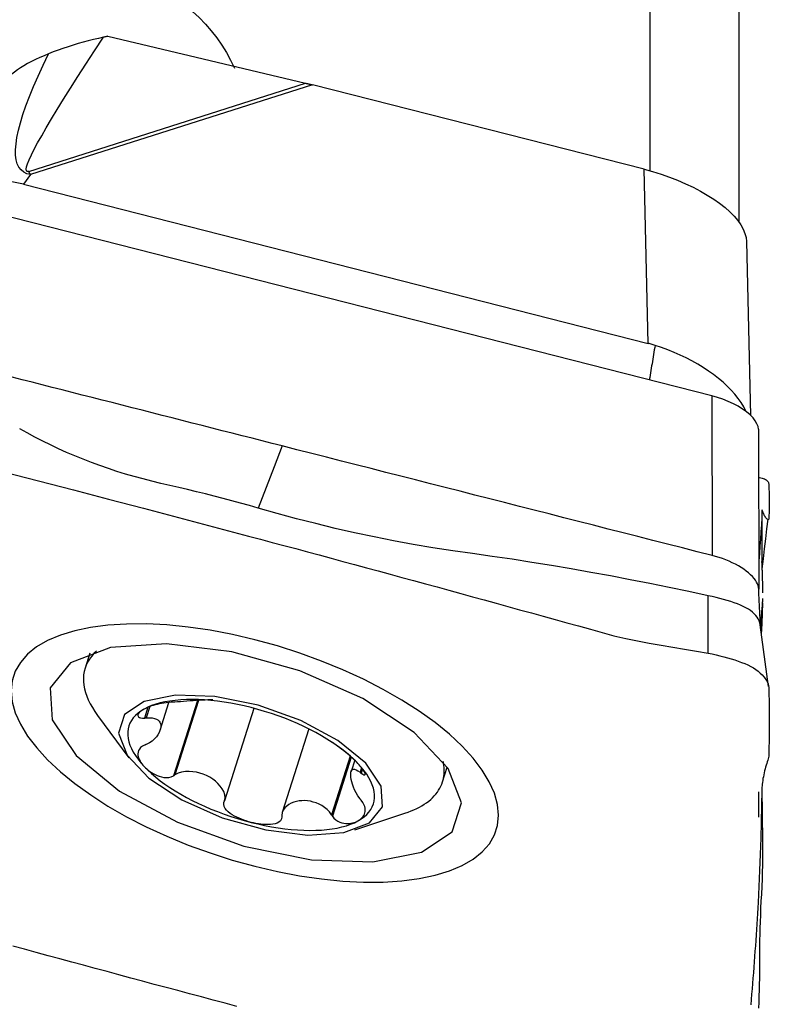
# Model space of a CAD drawing. Extents: x -29 to 66, y -60 to 71.
# Drawn here: x 40 to 50, y 11 to 24 of the extents above; entities that cross this region are included whole.
import ezdxf

# ---------------------------------------------------------------- set-up
doc = ezdxf.new("R2010")
doc.units = 0
doc.header["$MEASUREMENT"] = 0
doc.layers.add('1', color=4, linetype='CONTINUOUS')

msp = doc.modelspace()

# ---------------------------------------------------------------- linework, layer by layer
at = {"layer": '1'}
for p, q in [((48.439959, 40.736364), (48.439959, 21.978444)), ((49.601595, 40.323099), (49.601595, 21.316341)), ((41.362429, 23.739795), (43.945375, 23.126931)), ((40.329272, 21.975234), (43.945375, 23.126931)), ((44.034538, 23.104991), (40.352358, 21.93225)), ((48.364933, 22.001808), (44.034538, 23.104991)), ((48.418396, 19.728174), (48.364933, 22.001808)), ((40.352358, 21.93225), (40.26231, 21.805966)), ((40.26231, 21.805966), (48.418396, 19.728174)), ((49.248887, 19.043988), (39.453106, 21.539498)), ((49.701433, 21.058109), (49.754815, 18.787919)), ((49.248887, 19.043988), (49.25377, 16.957774)), ((49.858, 18.605701), (49.862884, 16.519487)), ((41.126357, 15.67959), (41.06464, 15.485741)), ((42.533561, 15.064059), (42.220104, 14.079502)), ((42.547769, 15.064959), (42.237994, 14.091968)), ((41.886488, 14.974781), (41.841694, 14.834086)), ((41.910311, 14.98341), (41.863569, 14.836597)), ((42.044421, 14.677019), (42.159376, 15.038087)), ((43.270552, 14.960671), (42.886051, 13.752967)), ((41.228784, 14.869013), (41.638582, 14.313978)), ((43.987231, 14.691275), (43.640499, 13.602202)), ((44.52683, 14.337), (44.282958, 13.571006)), ((44.540726, 14.324772), (44.294399, 13.551067)), ((44.586592, 14.282325), (44.540036, 14.136096)), ((44.676514, 14.184953), (44.657383, 14.124863)), ((44.69001, 14.166877), (44.672809, 14.112849)), ((45.733718, 13.99923), (45.795435, 14.19308)), ((49.862232, 13.540314), (49.862884, 13.869829)), ((44.587971, 13.374971), (45.24323, 13.59092))]:
    msp.add_line(p, q, dxfattribs=at)
for points in [[(41.011572, 24.67288, 0), (41.137293, 24.657261, 0), (41.262356, 24.636046, 0), (41.385627, 24.609394, 0), (41.506542, 24.577474, 0), (41.625102, 24.540339, 0), (41.741319, 24.498011, 0), (41.855177, 24.450443, 0), (41.966635, 24.397557, 0), (42.074949, 24.339619, 0), (42.179302, 24.27708, 0), (42.279273, 24.210243, 0), (42.374946, 24.139098, 0), (42.466351, 24.063594, 0), (42.553532, 23.983593, 0), (42.636179, 23.899262, 0), (42.713614, 23.811188, 0), (42.785456, 23.719774, 0), (42.851678, 23.625043, 0), (42.912187, 23.527068, 0), (42.966584, 23.426453, 0), (43.0146, 23.323811, 0)], [(40.329272, 21.975234, 0), (40.310246, 21.973343, 0), (40.299217, 21.982329, 0), (40.296202, 22.002181, 0), (40.301205, 22.032869, 0), (40.314219, 22.074349, 0), (40.335224, 22.126561, 0), (40.364191, 22.18943, 0), (40.401077, 22.262864, 0), (40.44583, 22.346759, 0), (40.498385, 22.440992, 0), (40.558666, 22.545428, 0), (40.626585, 22.659915, 0), (40.702046, 22.784289, 0), (40.784938, 22.91837, 0), (40.875142, 23.061964, 0), (40.972528, 23.214863, 0), (41.076955, 23.376848, 0), (41.188272, 23.547683, 0), (41.306319, 23.727123, 0)], [(41.306319, 23.727123, 0), (41.239787, 23.711905, 0), (41.173331, 23.69595, 0), (41.106958, 23.679209, 0), (41.040674, 23.661636, 0), (40.974486, 23.643183, 0), (40.908366, 23.623786, 0), (40.842294, 23.603316, 0), (40.776701, 23.581779, 0), (40.712125, 23.55922, 0), (40.648994, 23.535644, 0), (40.587426, 23.510933, 0)], [(41.362429, 23.739795, 0), (41.354419, 23.737969, 0), (41.346407, 23.736148, 0), (41.338394, 23.734333, 0), (41.330378, 23.732522, 0), (41.322361, 23.730717, 0), (41.314341, 23.728918, 0), (41.306319, 23.727123, 0)], [(40.587426, 23.510933, 0), (40.529157, 23.486102, 0), (40.472337, 23.460716, 0), (40.417176, 23.43477, 0), (40.364322, 23.408475, 0), (40.31428, 23.38199, 0), (40.267126, 23.355277, 0), (40.222915, 23.328237, 0), (40.18176, 23.30079, 0), (40.143774, 23.272856, 0), (40.10926, 23.244512, 0), (40.078682, 23.216031, 0), (40.051977, 23.187293, 0), (40.029057, 23.158163, 0)], [(40.352358, 21.93225, 0), (40.304713, 21.944269, 0), (40.263639, 21.964539, 0), (40.229187, 21.993036, 0), (40.201396, 22.029725, 0), (40.1803, 22.074564, 0), (40.165925, 22.127498, 0), (40.158286, 22.188466, 0), (40.157394, 22.257393, 0), (40.16325, 22.334198, 0), (40.175845, 22.418789, 0), (40.195167, 22.511067, 0), (40.22119, 22.61092, 0), (40.253885, 22.718231, 0), (40.293213, 22.83287, 0), (40.339126, 22.954703, 0), (40.39157, 23.083583, 0), (40.450483, 23.219357, 0), (40.515794, 23.361863, 0), (40.587426, 23.510933, 0)], [(43.945375, 23.126931, 0), (43.950045, 23.12582, 0), (43.954718, 23.124705, 0), (43.959393, 23.123585, 0), (43.964071, 23.12246, 0), (43.968752, 23.12133, 0), (43.973436, 23.120194, 0), (43.978122, 23.119054, 0), (43.98281, 23.117909, 0), (43.987501, 23.116759, 0), (43.992195, 23.115604, 0), (43.996891, 23.114445, 0), (44.001589, 23.11328, 0), (44.006289, 23.112111, 0), (44.010992, 23.110936, 0), (44.015697, 23.109757, 0), (44.020404, 23.108573, 0), (44.025114, 23.107384, 0), (44.029825, 23.10619, 0), (44.034538, 23.104991, 0)], [(48.364933, 22.001808, 0), (48.477079, 21.971206, 0), (48.588049, 21.936851, 0), (48.697135, 21.898964, 0), (48.803639, 21.857786, 0), (48.90688, 21.81358, 0), (49.006196, 21.76663, 0), (49.100953, 21.717236, 0), (49.190546, 21.665714, 0), (49.274399, 21.612394, 0), (49.351978, 21.557615, 0), (49.422786, 21.50173, 0), (49.48637, 21.445095, 0), (49.542323, 21.388073, 0), (49.590288, 21.331028, 0), (49.629957, 21.274325, 0), (49.661078, 21.218327, 0), (49.68345, 21.163392, 0), (49.69693, 21.109872, 0), (49.701433, 21.058109, 0)], [(40.352358, 21.93225, 0), (40.351147, 21.934564, 0), (40.349935, 21.936872, 0), (40.348722, 21.939175, 0), (40.347509, 21.941472, 0), (40.346296, 21.943763, 0), (40.345082, 21.946049, 0), (40.343868, 21.948328, 0), (40.342653, 21.950603, 0), (40.341438, 21.952871, 0), (40.340223, 21.955134, 0), (40.339007, 21.957391, 0), (40.337791, 21.959642, 0), (40.336575, 21.961887, 0), (40.335359, 21.964126, 0), (40.334142, 21.96636, 0), (40.332925, 21.968587, 0), (40.331707, 21.970809, 0), (40.33049, 21.973024, 0), (40.329272, 21.975234, 0)], [(40.26231, 21.805966, 0), (40.19559, 21.821527, 0), (40.128979, 21.834223, 0), (40.062478, 21.84411, 0), (39.996083, 21.851243, 0), (39.929791, 21.855676, 0), (39.863549, 21.857445, 0), (39.797418, 21.856537, 0), (39.731767, 21.852965, 0), (39.66704, 21.846785, 0), (39.603362, 21.838068, 0), (39.540712, 21.826865, 0), (39.479077, 21.813207, 0), (39.418453, 21.797104, 0), (39.358804, 21.778545, 0), (39.300298, 21.757581, 0), (39.243298, 21.734348, 0), (39.187957, 21.708925, 0), (39.134263, 21.681358, 0), (39.082054, 21.651205, 0), (39.029905, 21.61473, 0), (38.978162, 21.571095, 0)], [(48.509488, 19.702299, 0), (48.496539, 19.706304, 0), (48.483569, 19.710207, 0), (48.470577, 19.714007, 0), (48.457564, 19.717704, 0), (48.44453, 19.721297, 0), (48.431474, 19.724788, 0), (48.418396, 19.728174, 0)], [(48.509488, 19.702299, 0), (48.504479, 19.672349, 0), (48.49947, 19.642398, 0), (48.494461, 19.612448, 0), (48.489452, 19.582497, 0), (48.484442, 19.552547, 0), (48.479433, 19.522596, 0), (48.474424, 19.492646, 0), (48.469415, 19.462695, 0), (48.464406, 19.432745, 0), (48.459397, 19.402794, 0), (48.454388, 19.372844, 0), (48.449379, 19.342893, 0), (48.444369, 19.312943, 0), (48.439358, 19.282988, 0), (48.433775, 19.251833, 0)], [(49.696214, 18.841913, 0), (49.667421, 18.89802, 0), (49.633743, 18.953566, 0), (49.595377, 19.008413, 0), (49.552385, 19.062611, 0), (49.504724, 19.116259, 0), (49.452575, 19.169181, 0), (49.396498, 19.220876, 0), (49.336953, 19.270995, 0), (49.274033, 19.319587, 0), (49.207768, 19.366691, 0), (49.138208, 19.412296, 0), (49.065823, 19.456144, 0), (48.991308, 19.497894, 0), (48.915067, 19.537396, 0), (48.837005, 19.574775, 0), (48.757131, 19.610057, 0), (48.675631, 19.643177, 0), (48.592954, 19.673965, 0), (48.509488, 19.702299, 0)], [(43.638853, 18.388195, 0), (43.508274, 18.42146, 0), (43.377694, 18.454726, 0), (43.247115, 18.487991, 0), (43.116535, 18.521257, 0), (42.985956, 18.554523, 0), (42.855376, 18.587788, 0), (42.724797, 18.621054, 0), (42.594217, 18.654319, 0), (42.463638, 18.687585, 0), (42.333058, 18.72085, 0), (42.202479, 18.754115, 0), (42.071899, 18.787381, 0), (41.94132, 18.820646, 0), (41.81074, 18.853911, 0), (41.680161, 18.887177, 0), (41.549581, 18.920442, 0), (41.419002, 18.953708, 0), (41.288423, 18.986973, 0), (41.157843, 19.020239, 0), (41.027264, 19.053504, 0), (40.896684, 19.08677, 0), (40.766105, 19.120036, 0), (40.635525, 19.153303, 0), (40.504946, 19.186569, 0), (40.374366, 19.219836, 0), (40.243787, 19.253103, 0), (40.113207, 19.28637, 0)], [(49.858, 18.605701, 0), (49.853522, 18.641023, 0), (49.840239, 18.678043, 0), (49.818374, 18.71624, 0), (49.788165, 18.755096, 0), (49.750069, 18.794061, 0), (49.704699, 18.832546, 0), (49.652675, 18.869968, 0), (49.594737, 18.905799, 0), (49.531747, 18.939541, 0), (49.464591, 18.97069, 0), (49.39447, 18.998695, 0), (49.322311, 19.023219, 0), (49.248887, 19.043988, 0)], [(43.326611, 17.575981, 0), (43.211856, 17.608224, 0), (43.097029, 17.640233, 0), (42.982058, 17.671776, 0), (42.866873, 17.702622, 0), (42.751448, 17.732686, 0), (42.635805, 17.762037, 0), (42.519969, 17.790756, 0), (42.403957, 17.818892, 0), (42.287744, 17.846367, 0), (42.171341, 17.873216, 0), (42.054859, 17.899792, 0), (41.938658, 17.9272, 0), (41.823167, 17.956617, 0), (41.708443, 17.988007, 0), (41.594517, 18.021272, 0), (41.481445, 18.056385, 0), (41.369288, 18.093326, 0), (41.258102, 18.132069, 0), (41.147946, 18.172591, 0), (41.038877, 18.214866, 0), (40.930947, 18.258867, 0), (40.82421, 18.304568, 0), (40.718716, 18.351942, 0), (40.61451, 18.400967, 0), (40.511637, 18.451617, 0), (40.410136, 18.503872, 0), (40.310049, 18.557714, 0), (40.211403, 18.61312, 0)], [(43.638853, 18.388195, 0), (43.534772, 18.117457, 0), (43.430691, 17.846719, 0), (43.326611, 17.575981, 0)], [(49.25377, 16.957777, 0), (49.060153, 17.007105, 0), (48.866535, 17.056419, 0), (48.672917, 17.105739, 0), (48.479299, 17.155066, 0), (48.285681, 17.204396, 0), (48.092063, 17.253726, 0), (47.898446, 17.303053, 0), (47.704828, 17.352379, 0), (47.51121, 17.401704, 0), (47.317592, 17.451028, 0), (47.123974, 17.500351, 0), (46.930356, 17.549674, 0), (46.736738, 17.598998, 0), (46.543121, 17.648321, 0), (46.349503, 17.697645, 0), (46.155885, 17.74697, 0), (45.962267, 17.796294, 0), (45.768649, 17.845619, 0), (45.575031, 17.894945, 0), (45.381414, 17.94427, 0), (45.187796, 17.993595, 0), (44.994178, 18.04292, 0), (44.80056, 18.092245, 0), (44.606942, 18.14157, 0), (44.413324, 18.190895, 0), (44.219707, 18.24022, 0), (44.026089, 18.289545, 0), (43.832471, 18.33887, 0), (43.638853, 18.388195, 0)], [(40.000506, 18.050142, 0), (40.457664, 17.931796, 0), (40.914821, 17.812952, 0), (41.371979, 17.693605, 0), (41.829136, 17.57375, 0), (42.286294, 17.453383, 0), (42.743452, 17.332499, 0), (43.200609, 17.211095, 0)], [(49.871512, 17.976888, 0), (49.889919, 17.972253, 0), (49.906912, 17.967351, 0), (49.922464, 17.962131, 0), (49.936549, 17.956543, 0), (49.949137, 17.950538, 0), (49.960196, 17.944072, 0), (49.969699, 17.937099, 0), (49.977628, 17.929575, 0), (49.983961, 17.921472, 0), (49.988672, 17.912791, 0), (49.991737, 17.903541, 0), (49.993142, 17.893739, 0)], [(49.993142, 17.893738, 0), (49.995032, 17.858412, 0), (49.99666, 17.823849, 0), (49.998026, 17.790051, 0), (49.999131, 17.757016, 0), (49.999976, 17.724746, 0), (50.000562, 17.69324, 0), (50.000888, 17.662498, 0)], [(50.000888, 17.662498, 0), (50.000925, 17.655895, 0), (50.00095, 17.649371, 0), (50.000963, 17.642926, 0), (50.000963, 17.63656, 0), (50.000951, 17.630274, 0), (50.000926, 17.624067, 0), (50.00089, 17.61794, 0)], [(49.203273, 16.43187, 0), (48.948806, 16.487122, 0), (48.693946, 16.540617, 0), (48.438583, 16.591754, 0), (48.182819, 16.641062, 0), (47.926717, 16.689455, 0), (47.670289, 16.736708, 0), (47.413485, 16.782071, 0), (47.156324, 16.82556, 0), (46.898835, 16.867282, 0), (46.641033, 16.907263, 0), (46.382923, 16.945409, 0), (46.124515, 16.981701, 0), (45.866127, 17.018136, 0), (45.608318, 17.058094, 0), (45.351185, 17.101784, 0), (45.09477, 17.149001, 0), (44.839162, 17.19977, 0), (44.58445, 17.254115, 0), (44.330704, 17.312026, 0), (44.077988, 17.373466, 0), (43.826363, 17.438157, 0), (43.575884, 17.505706, 0), (43.326611, 17.575981, 0)], [(49.904823, 17.545888, 0), (49.901365, 17.452654, 0), (49.897097, 17.359197, 0), (49.89201, 17.265514, 0), (49.886097, 17.1716, 0), (49.879349, 17.077454, 0), (49.871758, 16.983071, 0), (49.863316, 16.888448, 0)], [(49.904795, 17.545915, 0), (49.904244, 17.462325, 0), (49.903738, 17.378735, 0), (49.903279, 17.295145, 0), (49.902873, 17.211554, 0), (49.902524, 17.127963, 0), (49.902236, 17.044373, 0), (49.902014, 16.960781, 0), (49.901862, 16.87719, 0)], [(49.993141, 17.430086, 0), (49.991303, 17.426187, 0), (49.987146, 17.424955, 0), (49.981077, 17.42658, 0), (49.974139, 17.430595, 0), (49.966845, 17.436799, 0), (49.959591, 17.444798, 0), (49.952555, 17.45417, 0), (49.945845, 17.464574, 0), (49.939522, 17.475698, 0), (49.933601, 17.487223, 0), (49.928094, 17.498832, 0), (49.923021, 17.510206, 0), (49.918402, 17.521027, 0), (49.914306, 17.530912, 0), (49.910845, 17.539416, 0), (49.908137, 17.546101, 0), (49.906288, 17.550557, 0), (49.905288, 17.552178, 0), (49.904936, 17.550653, 0), (49.904795, 17.545888, 0)], [(50.000889, 17.617933, 0), (50.00056, 17.590032, 0), (49.999971, 17.562486, 0), (49.999122, 17.535295, 0), (49.998014, 17.508459, 0), (49.996648, 17.481979, 0), (49.995023, 17.455854, 0), (49.993141, 17.430086, 0)], [(49.90806, 16.7835, 0), (49.923443, 16.913517, 0), (49.938851, 17.043533, 0), (49.954287, 17.173546, 0), (49.969748, 17.303556, 0), (49.985235, 17.433565, 0)], [(43.200611, 17.211101, 0), (43.35453, 17.170111, 0), (43.508449, 17.129056, 0), (43.662368, 17.087916, 0), (43.816287, 17.046617, 0), (43.970206, 17.0052, 0), (44.124125, 16.963726, 0), (44.278044, 16.922199, 0), (44.431963, 16.880611, 0), (44.585882, 16.838963, 0), (44.739801, 16.797254, 0), (44.89372, 16.755485, 0), (45.047639, 16.713657, 0), (45.201558, 16.671769, 0), (45.355477, 16.629822, 0), (45.509396, 16.587816, 0), (45.663315, 16.54575, 0), (45.817234, 16.503624, 0), (45.971153, 16.461439, 0), (46.125072, 16.419194, 0), (46.278991, 16.37689, 0), (46.43291, 16.334525, 0), (46.586829, 16.2921, 0), (46.740748, 16.249616, 0), (46.894667, 16.207071, 0), (47.048586, 16.164467, 0), (47.202505, 16.121802, 0), (47.356424, 16.079078, 0), (47.510343, 16.036294, 0), (47.664262, 15.993451, 0), (47.818181, 15.950539, 0), (47.9721, 15.9083, 0), (48.126017, 15.871406, 0), (48.279934, 15.840613, 0), (48.43385, 15.813903, 0), (48.587766, 15.787275, 0), (48.741682, 15.760605, 0), (48.895598, 15.733893, 0), (49.049514, 15.707138, 0), (49.20343, 15.680341, 0)], [(49.86289, 16.519486, 0), (49.86118, 16.541078, 0), (49.856082, 16.563415, 0), (49.847601, 16.586377, 0), (49.835797, 16.609831, 0), (49.820751, 16.633647, 0), (49.802544, 16.657692, 0), (49.781259, 16.681831, 0), (49.757021, 16.705932, 0), (49.729977, 16.729859, 0), (49.700277, 16.753477, 0), (49.668071, 16.776652, 0), (49.633536, 16.799255, 0), (49.596881, 16.821164, 0), (49.558314, 16.842255, 0), (49.518044, 16.862407, 0), (49.476292, 16.881505, 0), (49.433298, 16.89945, 0), (49.389305, 16.916144, 0), (49.344553, 16.931487, 0), (49.299289, 16.945388, 0), (49.25377, 16.957777, 0)], [(49.908301, 16.777366, 0), (49.907055, 16.810636, 0), (49.905808, 16.843906, 0), (49.904562, 16.877176, 0)], [(49.91722, 16.468636, 0), (49.917111, 16.495563, 0), (49.916766, 16.523149, 0), (49.916217, 16.551398, 0), (49.915484, 16.580411, 0), (49.914604, 16.610092, 0), (49.913645, 16.639958, 0), (49.912743, 16.668436, 0), (49.911976, 16.694181, 0), (49.911303, 16.717295, 0), (49.910693, 16.737813, 0), (49.910118, 16.755706, 0), (49.909554, 16.770954, 0), (49.908981, 16.783535, 0), (49.90838, 16.79343, 0), (49.907741, 16.800641, 0), (49.907056, 16.805161, 0), (49.906325, 16.806965, 0), (49.905551, 16.806071, 0), (49.904743, 16.802593, 0), (49.90392, 16.796519, 0)], [(49.86289, 16.466638, 0), (49.862887, 16.471043, 0), (49.862883, 16.475448, 0), (49.862879, 16.479853, 0), (49.862876, 16.484258, 0), (49.862874, 16.488662, 0), (49.862875, 16.493066, 0), (49.862881, 16.497468, 0), (49.862892, 16.501869, 0), (49.862906, 16.50627, 0), (49.862919, 16.51067, 0), (49.862922, 16.515074, 0), (49.86289, 16.519486, 0)], [(49.884577, 16.028909, 0), (49.87983, 16.116665, 0), (49.875288, 16.204355, 0), (49.87095, 16.291978, 0), (49.866817, 16.379533, 0), (49.862889, 16.467021, 0)], [(49.20343, 15.680342, 0), (49.203378, 15.930854, 0), (49.203326, 16.181365, 0), (49.203275, 16.431876, 0)], [(49.884528, 16.025475, 0), (49.881089, 16.052322, 0), (49.875672, 16.078557, 0), (49.867063, 16.103806, 0), (49.855551, 16.128163, 0), (49.841343, 16.151689, 0), (49.824323, 16.174333, 0), (49.804414, 16.196091, 0), (49.781598, 16.21701, 0), (49.755869, 16.237128, 0), (49.727253, 16.256424, 0), (49.695782, 16.274863, 0), (49.661498, 16.292446, 0), (49.624479, 16.30931, 0), (49.584842, 16.325463, 0), (49.542753, 16.340854, 0), (49.498434, 16.355544, 0), (49.452162, 16.369622, 0), (49.404247, 16.383159, 0), (49.355028, 16.396161, 0), (49.304878, 16.408623, 0), (49.254168, 16.420533, 0), (49.203275, 16.431869, 0)], [(49.887974, 16.010995, 0), (49.889709, 16.040565, 0), (49.891548, 16.069456, 0), (49.893489, 16.097665, 0), (49.895539, 16.125189, 0), (49.897709, 16.152019, 0), (49.899982, 16.178142, 0), (49.902265, 16.203523, 0), (49.904461, 16.228149, 0), (49.906498, 16.252031, 0), (49.90838, 16.27522, 0), (49.910126, 16.297701, 0), (49.911725, 16.319346, 0), (49.913229, 16.340425, 0)], [(49.913229, 16.340425, 0), (49.907266, 16.201915, 0), (49.901303, 16.063406, 0), (49.89534, 15.924896, 0)], [(49.896237, 15.945554, 0), (49.900154, 16.035474, 0), (49.904089, 16.125316, 0), (49.908044, 16.215079, 0), (49.912016, 16.304763, 0), (49.916008, 16.394369, 0)], [(49.913229, 16.340425, 0), (49.913623, 16.346938, 0), (49.914012, 16.35346, 0), (49.914391, 16.359999, 0), (49.914755, 16.366564, 0), (49.9151, 16.373163, 0), (49.91542, 16.379804, 0), (49.91571, 16.386497, 0), (49.915969, 16.393243, 0)], [(43.282781, 15.856522, 0), (42.988756, 15.925118, 0), (42.697868, 15.980344, 0), (42.411258, 16.022031, 0), (42.132839, 16.049572, 0), (41.86346, 16.06291, 0), (41.606946, 16.06184, 0), (41.364019, 16.046368, 0), (41.138108, 16.016723, 0), (40.929942, 15.972975, 0), (40.742302, 15.915753, 0), (40.576001, 15.845239, 0), (40.43302, 15.762365, 0), (40.314028, 15.667348, 0), (40.220149, 15.561441, 0), (40.153079, 15.446225, 0), (40.112817, 15.321702, 0), (40.099363, 15.18787, 0)], [(49.992609, 15.244034, 0), (49.97038, 15.405812, 0), (49.948155, 15.567579, 0), (49.925934, 15.729338, 0), (49.903717, 15.891087, 0), (49.881504, 16.052827, 0)], [(46.466199, 13.565896, 0), (46.452627, 13.706015, 0), (46.41201, 13.851566, 0), (46.34461, 14.001951, 0), (46.251262, 14.15514, 0), (46.132313, 14.310649, 0), (45.989416, 14.466279, 0), (45.82298, 14.62159, 0), (45.635378, 14.774385, 0), (45.427159, 14.924185, 0), (45.201202, 15.068962, 0), (44.958344, 15.208127, 0), (44.701674, 15.339971, 0), (44.432028, 15.463972, 0), (44.152715, 15.578762, 0), (43.868069, 15.682451, 0), (43.578092, 15.775037, 0), (43.282781, 15.856522, 0)], [(40.610077, 15.227801, 0), (40.636106, 14.808595, 0), (40.948944, 14.342607, 0), (41.514689, 13.880333, 0), (42.272034, 13.471868, 0), (43.138909, 13.161475, 0), (44.021375, 12.982791, 0), (44.823804, 12.955178, 0), (45.459238, 13.081629, 0), (45.858819, 13.348441, 0), (45.979247, 13.7267, 0), (45.807471, 14.175417, 0), (45.362106, 14.645966, 0), (44.691413, 15.087356, 0), (43.868073, 15.451754, 0), (42.981308, 15.699674, 0), (42.127212, 15.804249, 0), (41.39834, 15.754147, 0), (40.873677, 15.554796, 0), (40.610077, 15.227801, 0)], [(41.213454, 15.708429, 0), (41.179061, 15.675008, 0), (41.148433, 15.640005, 0), (41.121625, 15.603479, 0), (41.09868, 15.565493, 0), (41.079638, 15.52611, 0), (41.064532, 15.485398, 0), (41.053386, 15.443426, 0), (41.04622, 15.400264, 0), (41.043046, 15.355986, 0), (41.043869, 15.310668, 0), (41.048688, 15.264385, 0), (41.057495, 15.217218, 0), (41.070274, 15.169244, 0), (41.087005, 15.120547, 0), (41.107658, 15.071208, 0), (41.132199, 15.021312, 0), (41.160586, 14.970943, 0), (41.192771, 14.920186, 0), (41.228699, 14.869127, 0)], [(49.20343, 15.680334, 0), (49.254746, 15.670581, 0), (49.305736, 15.659475, 0), (49.356261, 15.647377, 0), (49.406167, 15.634578, 0), (49.45526, 15.62118, 0), (49.503339, 15.60723, 0), (49.550191, 15.592717, 0), (49.595595, 15.577559, 0), (49.639334, 15.561643, 0), (49.6812, 15.544842, 0), (49.72102, 15.527041, 0), (49.758613, 15.508122, 0), (49.793791, 15.488001, 0), (49.826421, 15.466751, 0), (49.856393, 15.444502, 0), (49.883617, 15.421421, 0), (49.908013, 15.397741, 0), (49.929505, 15.373712, 0), (49.948014, 15.349579, 0), (49.963451, 15.325583, 0), (49.975744, 15.301968, 0), (49.984837, 15.278967, 0), (49.990655, 15.256731, 0), (49.993142, 15.235378, 0)], [(40.099363, 15.18787, 0), (40.112935, 15.047751, 0), (40.153553, 14.9022, 0), (40.220953, 14.751815, 0), (40.3143, 14.598626, 0), (40.433249, 14.443117, 0), (40.576147, 14.287487, 0), (40.742582, 14.132175, 0), (40.930184, 13.97938, 0), (41.138403, 13.829581, 0), (41.36436, 13.684804, 0), (41.607219, 13.545639, 0), (41.863888, 13.413795, 0), (42.133535, 13.289794, 0), (42.412848, 13.175003, 0), (42.697493, 13.071315, 0), (42.987471, 12.978729, 0), (43.282781, 12.897244, 0)], [(49.993142, 15.235379, 0), (49.995032, 15.182864, 0), (49.99666, 15.12963, 0), (49.998026, 15.075679, 0), (49.999131, 15.021009, 0), (49.999976, 14.96562, 0), (50.000562, 14.909512, 0), (50.000888, 14.852685, 0)], [(44.94833, 13.674954, 0), (44.931626, 13.943973, 0), (44.730867, 14.243015, 0), (44.367807, 14.539673, 0), (43.881791, 14.8018, 0), (43.325486, 15.00099, 0), (42.759175, 15.115658, 0), (42.244228, 15.133378, 0), (41.836447, 15.05223, 0), (41.580021, 14.881007, 0), (41.502738, 14.638264, 0), (41.612973, 14.350306, 0), (41.89878, 14.048338, 0), (42.329188, 13.765082, 0), (42.857555, 13.531234, 0), (43.426624, 13.372135, 0), (43.974729, 13.305026, 0), (44.442472, 13.337178, 0), (44.779168, 13.465109, 0), (44.94833, 13.674954, 0)], [(43.233158, 14.970404, 0), (43.144341, 14.991893, 0), (43.055793, 15.01104, 0), (42.967784, 15.027789, 0), (42.880581, 15.042087, 0), (42.794448, 15.053891, 0), (42.709648, 15.063167, 0), (42.626438, 15.069884, 0), (42.54507, 15.074024, 0), (42.465793, 15.075573, 0), (42.388845, 15.074527, 0), (42.314462, 15.070888, 0), (42.242869, 15.064669, 0), (42.174283, 15.055888, 0), (42.108913, 15.044571, 0), (42.046957, 15.030753, 0), (41.988604, 15.014476, 0), (41.934031, 14.995789, 0), (41.883402, 14.974749, 0), (41.836873, 14.95142, 0)], [(42.734378, 15.070137, 0), (42.701835, 15.070537, 0), (42.667559, 15.070286, 0), (42.631757, 15.069356, 0), (42.59459, 15.067803, 0), (42.55622, 15.065694, 0), (42.516812, 15.063097, 0), (42.476528, 15.06008, 0), (42.435515, 15.056719, 0), (42.39401, 15.053182, 0), (42.352526, 15.049692, 0), (42.311618, 15.046487, 0), (42.272732, 15.04397, 0), (42.237994, 15.042642, 0)], [(41.836873, 14.95142, 0), (41.794585, 14.925873, 0), (41.756665, 14.898185, 0), (41.72323, 14.868441, 0), (41.69438, 14.836731, 0), (41.670203, 14.80315, 0), (41.650773, 14.767802, 0), (41.636149, 14.730793, 0), (41.626374, 14.692236, 0), (41.62148, 14.652248, 0), (41.62148, 14.610951, 0), (41.626374, 14.568469, 0), (41.636149, 14.524932, 0), (41.650773, 14.480472, 0), (41.670203, 14.435224, 0), (41.69438, 14.389325, 0), (41.72323, 14.342915, 0), (41.756665, 14.296136, 0), (41.794585, 14.249128, 0), (41.836873, 14.202034, 0)], [(41.836873, 14.95142, 0), (41.821482, 14.942484, 0), (41.8074, 14.933324, 0), (41.794694, 14.923957, 0), (41.783428, 14.914401, 0), (41.773716, 14.904697, 0), (41.765774, 14.894908, 0), (41.759828, 14.8851, 0), (41.756106, 14.875334, 0), (41.754986, 14.865742, 0), (41.757138, 14.856615, 0), (41.763255, 14.848255, 0), (41.774123, 14.841039, 0), (41.790777, 14.835732, 0), (41.813617, 14.833228, 0), (41.841694, 14.834086, 0)], [(42.220104, 15.042324, 0), (42.190968, 15.040877, 0), (42.158893, 15.038219, 0), (42.125879, 15.034493, 0), (42.093682, 15.02996, 0), (42.062965, 15.024793, 0), (42.033747, 15.019074, 0), (42.006115, 15.01289, 0), (41.980129, 15.006323, 0), (41.955661, 14.999402, 0), (41.932623, 14.992145, 0), (41.91095, 14.984576, 0), (41.890567, 14.97671, 0), (41.871425, 14.968552, 0), (41.853527, 14.960116, 0), (41.836873, 14.95142, 0)], [(42.237994, 15.042642, 0), (42.235439, 15.042596, 0), (42.232883, 15.042551, 0), (42.230327, 15.042505, 0), (42.227771, 15.04246, 0), (42.225216, 15.042415, 0), (42.22266, 15.042369, 0), (42.220104, 15.042324, 0)], [(44.629443, 14.240003, 0), (44.582914, 14.287039, 0), (44.532286, 14.333874, 0), (44.477712, 14.380366, 0), (44.419359, 14.426375, 0), (44.357403, 14.47176, 0), (44.292033, 14.516383, 0), (44.223448, 14.560109, 0), (44.151854, 14.602806, 0), (44.077471, 14.644343, 0), (44.000524, 14.684595, 0), (43.921246, 14.723438, 0), (43.839878, 14.760756, 0), (43.756668, 14.796435, 0), (43.671868, 14.830366, 0), (43.585736, 14.862446, 0), (43.498532, 14.892579, 0), (43.410523, 14.920672, 0), (43.321976, 14.94664, 0), (43.233158, 14.970404, 0)], [(41.841694, 14.834086, 0), (41.844819, 14.834445, 0), (41.847944, 14.834804, 0), (41.851069, 14.835162, 0), (41.854194, 14.835521, 0), (41.857319, 14.83588, 0), (41.860444, 14.836238, 0), (41.863569, 14.836597, 0)], [(41.863569, 14.836597, 0), (41.906173, 14.838864, 0), (41.941944, 14.836216, 0), (41.971614, 14.829863, 0), (41.995918, 14.820517, 0), (42.015426, 14.808619, 0), (42.030681, 14.794461, 0), (42.041898, 14.778169, 0), (42.049228, 14.759866, 0), (42.052819, 14.739672, 0), (42.052814, 14.717709, 0), (42.049217, 14.69414, 0), (42.041887, 14.669203, 0), (42.030676, 14.64314, 0), (42.015437, 14.616195, 0), (41.995945, 14.588623, 0), (41.971633, 14.560982, 0), (41.941889, 14.534065, 0), (41.906046, 14.50919, 0), (41.863569, 14.488785, 0)], [(50.000888, 14.852685, 0), (50.000925, 14.84013, 0), (50.00095, 14.827501, 0), (50.000963, 14.8148, 0), (50.000963, 14.802026, 0), (50.000951, 14.78918, 0), (50.000926, 14.77626, 0), (50.00089, 14.763268, 0)], [(50.000889, 14.763274, 0), (50.00056, 14.703051, 0), (49.999971, 14.642509, 0), (49.999122, 14.581647, 0), (49.998014, 14.520464, 0), (49.996648, 14.458962, 0), (49.995023, 14.397139, 0), (49.993141, 14.334996, 0)], [(41.841694, 14.480542, 0), (41.813634, 14.465832, 0), (41.790891, 14.4482, 0), (41.774247, 14.428766, 0), (41.763341, 14.4087, 0), (41.7572, 14.388559, 0), (41.755012, 14.368478, 0), (41.756104, 14.34862, 0), (41.759824, 14.329128, 0), (41.765777, 14.309985, 0), (41.773725, 14.291177, 0), (41.783428, 14.272705, 0), (41.794675, 14.254558, 0), (41.807382, 14.236717, 0), (41.821473, 14.219202, 0), (41.836873, 14.202034, 0)], [(41.863569, 14.488785, 0), (41.860444, 14.487607, 0), (41.857319, 14.48643, 0), (41.854194, 14.485252, 0), (41.851069, 14.484075, 0), (41.847944, 14.482897, 0), (41.844819, 14.481719, 0), (41.841694, 14.480542, 0)], [(44.294399, 14.51389, 0), (44.292765, 14.515002, 0), (44.29113, 14.516115, 0), (44.289496, 14.517228, 0), (44.287862, 14.518341, 0), (44.286227, 14.519454, 0), (44.284593, 14.520567, 0), (44.282958, 14.52168, 0)], [(44.629443, 14.240003, 0), (44.612915, 14.257142, 0), (44.595377, 14.274594, 0), (44.576825, 14.292355, 0), (44.557258, 14.310419, 0), (44.536698, 14.328758, 0), (44.515134, 14.347369, 0), (44.492544, 14.366264, 0), (44.468898, 14.385455, 0), (44.444219, 14.404915, 0), (44.418646, 14.424545, 0), (44.392328, 14.444241, 0), (44.365509, 14.463838, 0), (44.339089, 14.48274, 0), (44.314745, 14.499836, 0), (44.294399, 14.51389, 0)], [(49.993141, 14.334996, 0), (49.991303, 14.31985, 0), (49.987146, 14.302672, 0), (49.981077, 14.283484, 0), (49.974139, 14.262755, 0), (49.966845, 14.240643, 0), (49.959591, 14.217441, 0), (49.952555, 14.193427, 0), (49.945845, 14.168809, 0), (49.939522, 14.143761, 0), (49.933601, 14.118452, 0), (49.928094, 14.093048, 0), (49.923021, 14.067703, 0), (49.918402, 14.042569, 0), (49.914306, 14.01787, 0), (49.910845, 13.993899, 0), (49.908137, 13.970961, 0), (49.906288, 13.949418, 0), (49.905288, 13.929859, 0), (49.904936, 13.912712, 0), (49.904795, 13.898296, 0)], [(41.836873, 14.202034, 0), (41.853512, 14.185244, 0), (41.871393, 14.168868, 0), (41.890534, 14.152956, 0), (41.910949, 14.137557, 0), (41.932639, 14.122765, 0), (41.955663, 14.108742, 0), (41.980104, 14.09566, 0), (42.006047, 14.083683, 0), (42.033558, 14.073119, 0), (42.062657, 14.064567, 0), (42.093362, 14.058647, 0), (42.125608, 14.056099, 0), (42.158704, 14.058162, 0), (42.19096, 14.065921, 0), (42.220104, 14.079502, 0)], [(41.836873, 14.202034, 0), (41.883402, 14.154999, 0), (41.934031, 14.108163, 0), (41.988604, 14.061671, 0), (42.046957, 14.015662, 0), (42.108913, 13.970277, 0), (42.174283, 13.925654, 0), (42.242869, 13.881928, 0), (42.314462, 13.839231, 0), (42.388845, 13.797694, 0), (42.465793, 13.757443, 0), (42.54507, 13.718599, 0), (42.626438, 13.681281, 0), (42.709648, 13.645603, 0), (42.794448, 13.611672, 0), (42.880581, 13.579591, 0), (42.967784, 13.549459, 0), (43.055793, 13.521366, 0), (43.144341, 13.495397, 0), (43.233158, 13.471633, 0)], [(44.657383, 13.777051, 0), (44.627893, 13.815972, 0), (44.604007, 13.855952, 0), (44.584822, 13.895238, 0), (44.569548, 13.932947, 0), (44.557588, 13.968553, 0), (44.548396, 14.001753, 0), (44.541746, 14.032392, 0), (44.537475, 14.060302, 0), (44.535419, 14.085317, 0), (44.535422, 14.107274, 0), (44.537481, 14.126014, 0), (44.541753, 14.141345, 0), (44.548399, 14.153069, 0), (44.557582, 14.16099, 0), (44.569532, 14.164873, 0), (44.58481, 14.164141, 0), (44.604042, 14.158039, 0), (44.627972, 14.145494, 0), (44.657383, 14.124863, 0)], [(44.672809, 14.112849, 0), (44.692076, 14.099939, 0), (44.706943, 14.092835, 0), (44.716923, 14.091334, 0), (44.722399, 14.094344, 0), (44.724148, 14.10069, 0), (44.72279, 14.109635, 0), (44.718847, 14.120541, 0), (44.712826, 14.132803, 0), (44.70502, 14.146127, 0), (44.69561, 14.160343, 0), (44.684779, 14.175271, 0), (44.672685, 14.190758, 0), (44.65939, 14.206749, 0), (44.644955, 14.223185, 0), (44.629443, 14.240003, 0)], [(44.629443, 13.490617, 0), (44.671731, 13.516164, 0), (44.709651, 13.543852, 0), (44.743087, 13.573596, 0), (44.771936, 13.605307, 0), (44.796113, 13.638887, 0), (44.815543, 13.674235, 0), (44.830168, 13.711244, 0), (44.839942, 13.749801, 0), (44.844837, 13.789789, 0), (44.844837, 13.831087, 0), (44.839942, 13.873568, 0), (44.830168, 13.917105, 0), (44.815543, 13.961566, 0), (44.796113, 14.006814, 0), (44.771936, 14.052712, 0), (44.743087, 14.099122, 0), (44.709651, 14.145902, 0), (44.671731, 14.19291, 0), (44.629443, 14.240003, 0)], [(45.733718, 13.99923, 0), (45.737674, 14.012336, 0), (45.741234, 14.025565, 0), (45.744399, 14.038914, 0), (45.747168, 14.052383, 0), (45.74954, 14.065968, 0), (45.751515, 14.079668, 0), (45.753094, 14.093479, 0), (45.754274, 14.1074, 0), (45.755057, 14.121428, 0), (45.755442, 14.135561, 0), (45.75543, 14.149797, 0), (45.755019, 14.164132, 0), (45.75421, 14.178566, 0), (45.753004, 14.193094, 0), (45.7514, 14.207716, 0), (45.749399, 14.222427, 0), (45.747001, 14.237227, 0), (45.744207, 14.252112, 0), (45.741017, 14.267079, 0)], [(42.220104, 14.079502, 0), (42.22266, 14.081283, 0), (42.225216, 14.083064, 0), (42.227771, 14.084844, 0), (42.230327, 14.086625, 0), (42.232883, 14.088406, 0), (42.235439, 14.090187, 0), (42.237994, 14.091968, 0)], [(42.886051, 13.752967, 0), (42.893676, 13.792277, 0), (42.888859, 13.832824, 0), (42.875276, 13.87234, 0), (42.855145, 13.910038, 0), (42.829935, 13.945458, 0), (42.800686, 13.978379, 0), (42.767857, 14.008674, 0), (42.731877, 14.036166, 0), (42.693174, 14.060681, 0), (42.652224, 14.08202, 0), (42.609579, 14.099934, 0), (42.56529, 14.114412, 0), (42.519218, 14.125409, 0), (42.471793, 14.132618, 0), (42.42351, 14.135688, 0), (42.374691, 14.134108, 0), (42.326213, 14.127127, 0), (42.279553, 14.113647, 0), (42.237994, 14.091968, 0)], [(44.657383, 14.124863, 0), (44.659587, 14.123147, 0), (44.661791, 14.121431, 0), (44.663994, 14.119714, 0), (44.666198, 14.117998, 0), (44.668402, 14.116282, 0), (44.670606, 14.114566, 0), (44.672809, 14.112849, 0)], [(45.243221, 13.590917, 0), (45.283858, 13.605009, 0), (45.322996, 13.620006, 0), (45.360603, 13.635896, 0), (45.396649, 13.652666, 0), (45.431107, 13.670304, 0), (45.463947, 13.688794, 0), (45.495145, 13.708123, 0), (45.524676, 13.728275, 0), (45.552515, 13.749233, 0), (45.578642, 13.770982, 0), (45.603034, 13.793504, 0), (45.625673, 13.816781, 0), (45.646541, 13.840794, 0), (45.66562, 13.865524, 0), (45.682897, 13.890953, 0), (45.698357, 13.917059, 0), (45.711987, 13.943821, 0), (45.723777, 13.971219, 0), (45.733718, 13.99923, 0)], [(49.904823, 13.898296, 0), (49.900785, 13.686832, 0), (49.895677, 13.475638, 0), (49.889488, 13.264719, 0), (49.882204, 13.05408, 0), (49.873814, 12.843726, 0), (49.864305, 12.633662, 0), (49.853665, 12.423892, 0)], [(49.913229, 12.836585, 0), (49.914631, 12.893142, 0), (49.915793, 12.949324, 0), (49.916572, 13.004892, 0), (49.917029, 13.059886, 0), (49.917216, 13.114322, 0), (49.917138, 13.168148, 0), (49.91682, 13.221366, 0), (49.916294, 13.273976, 0), (49.915581, 13.325884, 0), (49.914714, 13.377136, 0), (49.913759, 13.428131, 0), (49.912842, 13.480199, 0), (49.912059, 13.534729, 0), (49.911377, 13.591674, 0), (49.910761, 13.650936, 0), (49.910182, 13.712505, 0), (49.909618, 13.776357, 0), (49.909046, 13.842472, 0), (49.908448, 13.910829, 0)], [(44.672809, 13.759305, 0), (44.670606, 13.76184, 0), (44.668402, 13.764375, 0), (44.666198, 13.76691, 0), (44.663994, 13.769446, 0), (44.661791, 13.771981, 0), (44.659587, 13.774516, 0), (44.657383, 13.777051, 0)], [(43.233158, 13.471633, 0), (43.201183, 13.480274, 0), (43.169377, 13.489888, 0), (43.137831, 13.50049, 0), (43.106636, 13.512097, 0), (43.075836, 13.524764, 0), (43.045592, 13.538602, 0), (43.016102, 13.553725, 0), (42.98757, 13.570236, 0), (42.960393, 13.58825, 0), (42.935242, 13.608053, 0), (42.91281, 13.629946, 0), (42.894054, 13.654155, 0), (42.880966, 13.680355, 0), (42.875528, 13.707758, 0), (42.878842, 13.734914, 0)], [(42.878842, 13.734914, 0), (42.879872, 13.737493, 0), (42.880902, 13.740072, 0), (42.881932, 13.742651, 0), (42.882961, 13.74523, 0), (42.883991, 13.747809, 0), (42.885021, 13.750388, 0), (42.886051, 13.752967, 0)], [(44.282958, 13.571006, 0), (44.257346, 13.607107, 0), (44.226466, 13.63883, 0), (44.192581, 13.666182, 0), (44.1571, 13.689398, 0), (44.120577, 13.708787, 0), (44.083384, 13.724695, 0), (44.045932, 13.737179, 0), (44.008509, 13.746335, 0), (43.971107, 13.752285, 0), (43.933769, 13.755044, 0), (43.896715, 13.754589, 0), (43.860281, 13.750925, 0), (43.824792, 13.744021, 0), (43.79056, 13.733836, 0), (43.757898, 13.720331, 0), (43.727118, 13.703461, 0), (43.698721, 13.683061, 0), (43.67372, 13.658904, 0), (43.653225, 13.630747, 0), (43.639273, 13.598442, 0), (43.634901, 13.562195, 0)], [(44.629443, 13.490617, 0), (44.644945, 13.499902, 0), (44.65937, 13.510139, 0), (44.672665, 13.521354, 0), (44.684779, 13.533575, 0), (44.69562, 13.546826, 0), (44.705024, 13.561203, 0), (44.712819, 13.576824, 0), (44.718839, 13.593804, 0), (44.722791, 13.612292, 0), (44.724166, 13.632497, 0), (44.722435, 13.654634, 0), (44.716995, 13.678898, 0), (44.707015, 13.70517, 0), (44.692089, 13.732529, 0), (44.672809, 13.759305, 0)], [(43.635662, 13.542111, 0), (43.630191, 13.515594, 0), (43.616929, 13.493011, 0), (43.597238, 13.475179, 0), (43.573243, 13.461965, 0), (43.546483, 13.452614, 0), (43.517692, 13.446452, 0), (43.487554, 13.442933, 0), (43.456707, 13.441524, 0), (43.425353, 13.44189, 0), (43.393614, 13.443829, 0), (43.361634, 13.447144, 0), (43.329541, 13.451652, 0), (43.297392, 13.457274, 0), (43.265245, 13.463953, 0), (43.233158, 13.471633, 0)], [(43.282781, 12.897244, 0), (43.576806, 12.828648, 0), (43.867695, 12.773422, 0), (44.154304, 12.731735, 0), (44.432723, 12.704194, 0), (44.702102, 12.690856, 0), (44.958616, 12.691926, 0), (45.201543, 12.707398, 0), (45.427455, 12.737043, 0), (45.635621, 12.780791, 0), (45.82326, 12.838013, 0), (45.989561, 12.908527, 0), (46.132542, 12.991401, 0), (46.251535, 13.086418, 0), (46.345413, 13.192325, 0), (46.412484, 13.307541, 0), (46.452746, 13.432064, 0), (46.466199, 13.565896, 0)], [(43.634901, 13.562195, 0), (43.63501, 13.559326, 0), (43.635119, 13.556457, 0), (43.635227, 13.553588, 0), (43.635336, 13.550719, 0), (43.635444, 13.547849, 0), (43.635553, 13.54498, 0), (43.635662, 13.542111, 0)], [(44.282958, 13.571006, 0), (44.284593, 13.568158, 0), (44.286227, 13.56531, 0), (44.287862, 13.562461, 0), (44.289496, 13.559613, 0), (44.29113, 13.556764, 0), (44.292765, 13.553916, 0), (44.294399, 13.551067, 0)], [(44.294399, 13.551067, 0), (44.314742, 13.524894, 0), (44.338942, 13.502815, 0), (44.365291, 13.485607, 0), (44.392058, 13.473084, 0), (44.418383, 13.464457, 0), (44.444055, 13.459039, 0), (44.468837, 13.456271, 0), (44.492521, 13.455607, 0), (44.515137, 13.45671, 0), (44.536712, 13.459376, 0), (44.557257, 13.463401, 0), (44.576793, 13.468605, 0), (44.595346, 13.474915, 0), (44.612901, 13.482271, 0), (44.629443, 13.490617, 0)], [(43.233158, 13.471633, 0), (43.321976, 13.450144, 0), (43.410523, 13.430997, 0), (43.498532, 13.414248, 0), (43.585736, 13.39995, 0), (43.671868, 13.388146, 0), (43.756668, 13.378871, 0), (43.839878, 13.372153, 0), (43.921246, 13.368013, 0), (44.000524, 13.366464, 0), (44.077471, 13.367511, 0), (44.151854, 13.371149, 0), (44.223448, 13.377368, 0), (44.292033, 13.38615, 0), (44.357403, 13.397467, 0), (44.419359, 13.411285, 0), (44.477712, 13.427562, 0), (44.532286, 13.446249, 0), (44.582914, 13.467288, 0), (44.629443, 13.490617, 0)], [(49.86531, 11.044244, 0), (49.867624, 11.124593, 0), (49.870388, 11.203395, 0), (49.872544, 11.280938, 0), (49.874127, 11.357192, 0), (49.875281, 11.432104, 0), (49.876068, 11.505684, 0), (49.87653, 11.577945, 0), (49.876698, 11.648765, 0), (49.876611, 11.71801, 0), (49.876571, 11.787005, 0), (49.8771, 11.85846, 0), (49.87829, 11.932989, 0), (49.88006, 12.010321, 0), (49.882387, 12.090507, 0), (49.885254, 12.173597, 0), (49.888634, 12.259577, 0), (49.892486, 12.348426, 0), (49.896808, 12.440134, 0), (49.901571, 12.534755, 0), (49.906096, 12.632443, 0), (49.909954, 12.733036, 0), (49.913229, 12.836585, 0)], [(49.853666, 12.423901, 0), (49.849829, 12.353344, 0), (49.845863, 12.282813, 0), (49.84176, 12.212289, 0), (49.837491, 12.1417, 0), (49.83307, 12.071086, 0), (49.828524, 12.000507, 0), (49.823852, 11.929966, 0), (49.819051, 11.859457, 0), (49.814123, 11.788979, 0), (49.809066, 11.718533, 0), (49.803881, 11.648119, 0), (49.798568, 11.577737, 0), (49.793126, 11.507388, 0), (49.787557, 11.437073, 0), (49.78186, 11.36679, 0), (49.776034, 11.29654, 0), (49.77008, 11.226323, 0), (49.763997, 11.156138, 0), (49.757786, 11.085987, 0)], [(43.046696, 11.06748, 0), (42.892777, 11.108534, 0), (42.738843, 11.149628, 0), (42.584854, 11.190706, 0), (42.430832, 11.231799, 0), (42.276811, 11.272953, 0), (42.122793, 11.314171, 0), (41.968775, 11.355448, 0), (41.814757, 11.396783, 0), (41.660737, 11.438177, 0), (41.506718, 11.479629, 0), (41.352698, 11.521142, 0), (41.198678, 11.562714, 0), (41.044659, 11.604346, 0), (40.89064, 11.646038, 0), (40.736621, 11.687789, 0), (40.582602, 11.7296, 0), (40.428583, 11.771471, 0), (40.274564, 11.813402, 0), (40.120545, 11.855393, 0)]]:
    msp.add_polyline3d(points, dxfattribs=at)

doc.saveas('drawing.dxf')
